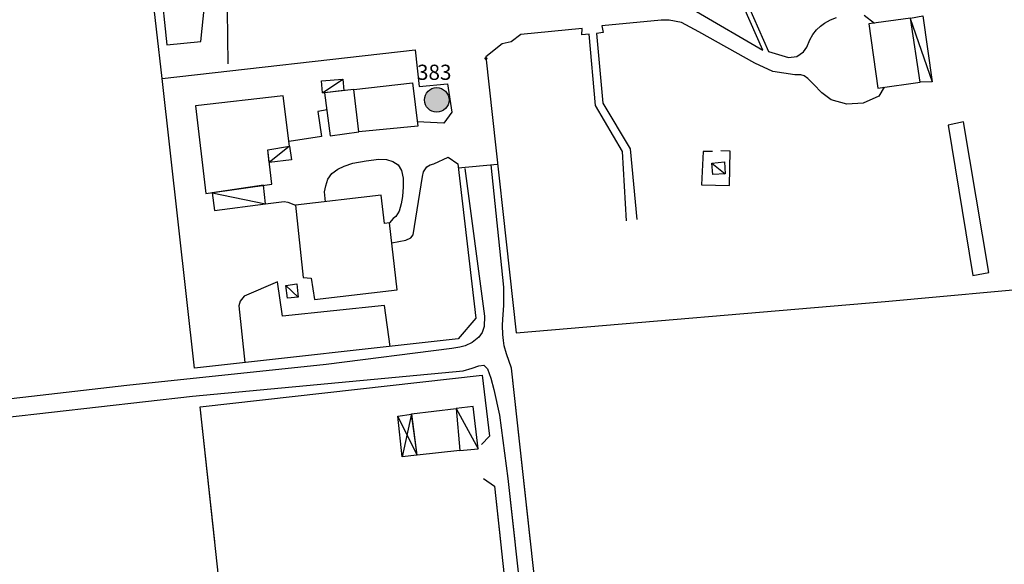
# Model space of a CAD drawing. Units: millimetres. Extents: x 1530744 to 1533037, y 5055830 to 5058948.
# Drawn here: x 1531414 to 1531567, y 5057327 to 5057411 of the extents above; entities that cross this region are included whole.
import ezdxf

# ---------------------------------------------------------------- set-up
doc = ezdxf.new("R2010")
doc.units = ezdxf.units.MM
doc.layers.get('0').update_dxf_attribs({"color": 253, "linetype": 'CONTINUOUS'})
doc.layers.add('Edifici', color=253, linetype='CONTINUOUS')
doc.layers.add('Strade', color=253, linetype='CONTINUOUS')
doc.styles.add('ROMD', font='romand.shx')

# ---------------------------------------------------------------- blocks, each defined once
blk = doc.blocks.new('Q02')
for p, q in [((-0.15, 0), (-0.076, 0.129)), ((-0.075, -0.129), (-0.15, 0)), ((-0.076, 0.129), (0.074, 0.13)), ((0.074, 0.13), (0.15, 0)), ((0.15, 0), (0.076, -0.129)), ((0.076, -0.129), (-0.075, -0.129))]:
    blk.add_line(p, q)

msp = doc.modelspace()

# ---------------------------------------------------------------- hatches: boundary and pattern name
msp.add_hatch(color=0).paths.add_polyline_path([(1531476.91, 5057398.89, 1.000007), (1531480.75, 5057398.89, 1)])

# ---------------------------------------------------------------- linework, layer by layer
for points in [[(1531435.99, 5057402.2), (1531434.26, 5057417.68), (1531434.38, 5057418.99), (1531435.93, 5057429.78), (1531439.74, 5057434.56), (1531456.23, 5057456.62)], [(1531435.99, 5057402.2), (1531434.26, 5057417.68), (1531434.38, 5057418.99), (1531435.93, 5057429.78), (1531439.74, 5057434.56), (1531456.23, 5057456.62)], [(1531435.73, 5057416.96), (1531436.73, 5057407.47), (1531442.04, 5057407.98), (1531442.97, 5057417.16), (1531435.73, 5057416.96)], [(1531435.73, 5057416.96), (1531436.73, 5057407.47), (1531442.04, 5057407.98), (1531442.97, 5057417.16), (1531435.73, 5057416.96)], [(1531489.01, 5057407.64), (1531486.46, 5057405.6), (1531491.24, 5057362.56), (1531548.73, 5057367.48), (1531574.89, 5057369.85)], [(1531489.01, 5057407.64), (1531486.46, 5057405.6), (1531491.24, 5057362.56), (1531548.73, 5057367.48), (1531574.89, 5057369.85)], [(1531489.01, 5057407.64), (1531486.46, 5057405.6), (1531491.24, 5057362.56), (1531548.73, 5057367.48), (1531574.89, 5057369.85)], [(1531480.63, 5057389.94), (1531482.13, 5057388.9), (1531484.91, 5057364.86), (1531482.17, 5057361.65), (1531441.07, 5057357.09), (1531435.99, 5057402.2), (1531475.48, 5057406.67), (1531476.11, 5057400.98), (1531480.53, 5057401.4), (1531481.2, 5057396.99), (1531479.91, 5057395.28)], [(1531480.63, 5057389.94), (1531482.13, 5057388.9), (1531484.91, 5057364.86), (1531482.17, 5057361.65), (1531441.07, 5057357.09), (1531435.99, 5057402.2), (1531475.48, 5057406.67), (1531476.11, 5057400.98), (1531480.53, 5057401.4), (1531481.2, 5057396.99), (1531479.91, 5057395.28)], [(1531480.63, 5057389.94), (1531482.13, 5057388.9), (1531484.91, 5057364.86), (1531482.17, 5057361.65), (1531441.07, 5057357.09), (1531435.99, 5057402.2), (1531475.48, 5057406.67), (1531476.11, 5057400.98), (1531480.53, 5057401.4), (1531481.2, 5057396.99), (1531479.91, 5057395.28)], [(1531480.63, 5057389.94), (1531482.13, 5057388.9), (1531484.91, 5057364.86), (1531482.17, 5057361.65), (1531441.07, 5057357.09), (1531435.99, 5057402.2), (1531475.48, 5057406.67), (1531476.11, 5057400.98), (1531480.53, 5057401.4), (1531481.2, 5057396.99), (1531479.91, 5057395.28)], [(1531558.59, 5057394.97), (1531562.43, 5057371.51), (1531564.94, 5057371.99), (1531560.96, 5057395.47), (1531558.59, 5057394.97)], [(1531558.59, 5057394.97), (1531562.43, 5057371.51), (1531564.94, 5057371.99), (1531560.96, 5057395.47), (1531558.59, 5057394.97)], [(1531521.83, 5057390.85), (1531520.38, 5057390.87), (1531520.13, 5057385.67), (1531524.49, 5057385.56), (1531524.58, 5057390.91), (1531523.15, 5057390.93)], [(1531521.83, 5057390.85), (1531520.38, 5057390.87), (1531520.13, 5057385.67), (1531524.49, 5057385.56), (1531524.58, 5057390.91), (1531523.15, 5057390.93)], [(1531471.59, 5057360.48), (1531470.67, 5057366.82), (1531454.8, 5057365.19), (1531454.02, 5057370.55), (1531448.82, 5057368.28), (1531448.19, 5057367.52), (1531447.97, 5057366.78), (1531448.89, 5057357.96)], [(1531471.59, 5057360.48), (1531470.67, 5057366.82), (1531454.8, 5057365.19), (1531454.02, 5057370.55), (1531448.82, 5057368.28), (1531448.19, 5057367.52), (1531447.97, 5057366.78), (1531448.89, 5057357.96)], [(1531444.21, 5057330.05), (1531441.94, 5057351.03), (1531485.93, 5057356), (1531487.06, 5057346.47), (1531485.79, 5057345.2)], [(1531486.14, 5057339.9), (1531487.83, 5057338.69), (1531491.6, 5057303.97), (1531445.93, 5057314.12), (1531441.94, 5057351.03), (1531485.93, 5057356), (1531487.06, 5057346.47), (1531485.79, 5057345.2)], [(1531486.14, 5057339.9), (1531487.83, 5057338.69), (1531488.77, 5057330.05)]]:
    msp.add_lwpolyline(points)
at = {"linetype": 'Continuous'}
msp.add_lwpolyline([(1531446.3, 5057404.49), (1531446.19, 5057412.82), (1531446.94, 5057413.26), (1531447.36, 5057413.69), (1531447.51, 5057414.1), (1531447.56, 5057415.71)], dxfattribs=at)
msp.add_lwpolyline([(1531446.3, 5057404.49), (1531446.19, 5057412.82), (1531446.94, 5057413.26), (1531447.36, 5057413.69), (1531447.51, 5057414.1), (1531447.56, 5057415.71)], dxfattribs=at)
msp.add_circle((1531478.83, 5057398.89), 1.92)
at = {"layer": 'Edifici'}
for points in [[(1531554.64, 5057411.99), (1531556.08, 5057401.73), (1531554.22, 5057401.65), (1531552.68, 5057411.61), (1531554.64, 5057411.99)], [(1531554.64, 5057411.99), (1531556.08, 5057401.73), (1531554.22, 5057401.65), (1531552.68, 5057411.61), (1531554.64, 5057411.99)], [(1531547.6, 5057400.71), (1531554.22, 5057401.65), (1531552.68, 5057411.61), (1531546.19, 5057410.76), (1531547.6, 5057400.71)], [(1531547.6, 5057400.71), (1531554.22, 5057401.65), (1531552.68, 5057411.61), (1531546.19, 5057410.76), (1531547.6, 5057400.71)], [(1531552.67, 5057411.57), (1531556.08, 5057401.73)], [(1531552.67, 5057411.57), (1531556.08, 5057401.73)], [(1531460.88, 5057401.84), (1531464.18, 5057402.14), (1531464.35, 5057400.36), (1531461.33, 5057400.01), (1531461.03, 5057399.98), (1531460.88, 5057401.84)], [(1531460.88, 5057401.84), (1531464.18, 5057402.14), (1531464.35, 5057400.36), (1531461.33, 5057400.01), (1531461.03, 5057399.98), (1531460.88, 5057401.84)], [(1531460.88, 5057401.84), (1531464.18, 5057402.14), (1531464.35, 5057400.36), (1531461.33, 5057400.01), (1531461.03, 5057399.98), (1531460.88, 5057401.84)], [(1531460.88, 5057401.84), (1531464.18, 5057402.14), (1531464.35, 5057400.36), (1531461.33, 5057400.01), (1531461.03, 5057399.98), (1531460.88, 5057401.84)], [(1531461.03, 5057399.98), (1531464.18, 5057402.14)], [(1531461.03, 5057399.98), (1531464.18, 5057402.14)], [(1531461.03, 5057399.98), (1531464.18, 5057402.14)], [(1531461.03, 5057399.98), (1531464.18, 5057402.14)], [(1531475.06, 5057401.57), (1531475.86, 5057394.78), (1531466.66, 5057393.9), (1531465.88, 5057400.53), (1531475.06, 5057401.57)], [(1531475.06, 5057401.57), (1531475.86, 5057394.78), (1531466.66, 5057393.9), (1531465.88, 5057400.53), (1531475.06, 5057401.57)], [(1531475.06, 5057401.57), (1531475.86, 5057394.78), (1531466.66, 5057393.9), (1531465.88, 5057400.53), (1531475.06, 5057401.57)], [(1531475.06, 5057401.57), (1531475.86, 5057394.78), (1531466.66, 5057393.9), (1531465.88, 5057400.53), (1531475.06, 5057401.57)], [(1531441.23, 5057397.95), (1531442.8, 5057384.28), (1531453.11, 5057385.77), (1531452.5, 5057391.1), (1531455.89, 5057391.7), (1531454.89, 5057399.51), (1531441.23, 5057397.95)], [(1531441.23, 5057397.95), (1531442.8, 5057384.28), (1531453.11, 5057385.77), (1531452.5, 5057391.1), (1531455.89, 5057391.7), (1531454.89, 5057399.51), (1531441.23, 5057397.95)], [(1531465.88, 5057400.53), (1531461.33, 5057400.01), (1531462.23, 5057393.3), (1531466.66, 5057393.9), (1531465.88, 5057400.53)], [(1531465.88, 5057400.53), (1531461.33, 5057400.01), (1531462.23, 5057393.3), (1531466.66, 5057393.9), (1531465.88, 5057400.53)], [(1531465.88, 5057400.53), (1531461.33, 5057400.01), (1531462.23, 5057393.3), (1531466.66, 5057393.9), (1531465.88, 5057400.53)], [(1531465.88, 5057400.53), (1531461.33, 5057400.01), (1531462.23, 5057393.3), (1531466.66, 5057393.9), (1531465.88, 5057400.53)], [(1531456.17, 5057389.55), (1531452.72, 5057389.12), (1531452.5, 5057391.1), (1531455.89, 5057391.7), (1531456.17, 5057389.55)], [(1531456.17, 5057389.55), (1531452.72, 5057389.12), (1531452.5, 5057391.1), (1531455.89, 5057391.7), (1531456.17, 5057389.55)], [(1531455.89, 5057391.7), (1531452.72, 5057389.12)], [(1531455.89, 5057391.7), (1531452.72, 5057389.12)], [(1531523.7, 5057389.22), (1531523.83, 5057387.37), (1531521.88, 5057387.24), (1531521.72, 5057389.04), (1531523.7, 5057389.22)], [(1531523.7, 5057389.22), (1531523.83, 5057387.37), (1531521.88, 5057387.24), (1531521.72, 5057389.04), (1531523.7, 5057389.22)], [(1531521.72, 5057389.04), (1531523.83, 5057387.37)], [(1531521.72, 5057389.04), (1531523.83, 5057387.37)], [(1531443.82, 5057384.43), (1531444.19, 5057381.63), (1531452.13, 5057382.69), (1531451.8, 5057385.59), (1531443.82, 5057384.43)], [(1531443.82, 5057384.43), (1531444.19, 5057381.63), (1531452.13, 5057382.69), (1531451.8, 5057385.59), (1531443.82, 5057384.43)], [(1531443.82, 5057384.43), (1531452.13, 5057382.69)], [(1531443.82, 5057384.43), (1531452.13, 5057382.69)], [(1531456.83, 5057382.46), (1531458, 5057371.2), (1531459.26, 5057371.12), (1531459.78, 5057367.77), (1531472.68, 5057369.3), (1531471.44, 5057379.75), (1531470.7, 5057379.64), (1531470.17, 5057384.04), (1531456.83, 5057382.46)], [(1531456.83, 5057382.46), (1531458, 5057371.2), (1531459.26, 5057371.12), (1531459.78, 5057367.77), (1531472.68, 5057369.3), (1531471.44, 5057379.75), (1531470.7, 5057379.64), (1531470.17, 5057384.04), (1531456.83, 5057382.46)], [(1531455.55, 5057367.98), (1531455.29, 5057369.98), (1531457, 5057370.21), (1531457.23, 5057368.14), (1531455.55, 5057367.98)], [(1531455.55, 5057367.98), (1531455.29, 5057369.98), (1531457, 5057370.21), (1531457.23, 5057368.14), (1531455.55, 5057367.98)], [(1531457.23, 5057368.14), (1531455.29, 5057369.98)], [(1531457.23, 5057368.14), (1531455.29, 5057369.98)], [(1531475.76, 5057343.53), (1531474.92, 5057349.94), (1531481.88, 5057350.78), (1531482.44, 5057344.22), (1531475.76, 5057343.53)], [(1531475.76, 5057343.53), (1531474.92, 5057349.94), (1531481.88, 5057350.78), (1531482.44, 5057344.22), (1531475.76, 5057343.53)], [(1531482.44, 5057344.22), (1531485.28, 5057344.51), (1531484.52, 5057351.11), (1531481.88, 5057350.78), (1531482.44, 5057344.22)], [(1531482.44, 5057344.22), (1531485.28, 5057344.51), (1531484.52, 5057351.11), (1531481.88, 5057350.78), (1531482.44, 5057344.22)], [(1531481.88, 5057350.78), (1531485.28, 5057344.51)], [(1531481.88, 5057350.78), (1531485.28, 5057344.51)], [(1531475.75, 5057343.53), (1531473.45, 5057343.25), (1531472.76, 5057349.62), (1531474.92, 5057349.93), (1531475.75, 5057343.53)], [(1531475.75, 5057343.53), (1531473.45, 5057343.25), (1531472.76, 5057349.62), (1531474.92, 5057349.93), (1531475.75, 5057343.53)], [(1531475.76, 5057343.53), (1531472.76, 5057349.62)], [(1531475.76, 5057343.53), (1531472.76, 5057349.62)], [(1531474.92, 5057349.94), (1531473.45, 5057343.25)], [(1531474.92, 5057349.94), (1531473.45, 5057343.25)]]:
    msp.add_lwpolyline(points, dxfattribs=at)
at = {"layer": 'Strade'}
for points in [[(1531502.15, 5057424.07), (1531503.18, 5057413.85), (1531504.27, 5057413.93), (1531504.43, 5057412.85), (1531512.1, 5057413.8), (1531513.6, 5057413.98), (1531515.51, 5057413.9), (1531517.21, 5057413.46), (1531519.34, 5057412.67), (1531529.7, 5057406.65), (1531525.75, 5057415.64), (1531522.71, 5057425.41), (1531522.65, 5057426.28), (1531522.72, 5057426.91), (1531522.84, 5057427.55), (1531522.96, 5057428.15), (1531523.09, 5057428.78), (1531523.03, 5057429.42), (1531522.94, 5057430.09), (1531522.83, 5057430.68), (1531522.45, 5057431.02), (1531520.11, 5057433.39)], [(1531502.15, 5057424.07), (1531503.18, 5057413.85), (1531504.27, 5057413.93), (1531504.43, 5057412.85), (1531512.1, 5057413.8), (1531513.6, 5057413.98), (1531515.51, 5057413.9), (1531517.21, 5057413.46), (1531519.34, 5057412.67), (1531529.7, 5057406.65), (1531525.75, 5057415.64), (1531522.71, 5057425.41), (1531522.65, 5057426.28), (1531522.72, 5057426.91), (1531522.84, 5057427.55), (1531522.96, 5057428.15), (1531523.09, 5057428.78), (1531523.03, 5057429.42), (1531522.94, 5057430.09), (1531522.83, 5057430.68), (1531522.45, 5057431.02), (1531520.11, 5057433.39)], [(1531526.65, 5057415.34), (1531530.54, 5057406.44), (1531533.7, 5057405.51), (1531535, 5057405.68), (1531536.02, 5057406.4), (1531536.53, 5057407.1), (1531536.99, 5057408.26), (1531537.49, 5057409.1), (1531538.06, 5057409.8), (1531538.66, 5057410.37), (1531539.31, 5057410.84), (1531540.21, 5057411.35), (1531541.19, 5057411.74)], [(1531526.65, 5057415.34), (1531530.54, 5057406.44), (1531533.7, 5057405.51), (1531535, 5057405.68), (1531536.02, 5057406.4), (1531536.53, 5057407.1), (1531536.99, 5057408.26), (1531537.49, 5057409.1), (1531538.06, 5057409.8), (1531538.66, 5057410.37), (1531539.31, 5057410.84), (1531540.21, 5057411.35), (1531541.19, 5057411.74)], [(1531545.49, 5057412.11), (1531547.09, 5057410.87)], [(1531545.49, 5057412.11), (1531547.09, 5057410.87)], [(1531548.6, 5057400.85), (1531547.76, 5057399.47), (1531545.34, 5057398.39), (1531542.76, 5057398.25), (1531540.35, 5057398.88), (1531538.88, 5057400), (1531537.57, 5057401.32), (1531536.67, 5057402.22), (1531536.13, 5057402.62), (1531535.59, 5057402.8), (1531534.66, 5057402.78), (1531531.22, 5057403.32), (1531528.42, 5057404.62), (1531519.7, 5057409.51), (1531516.97, 5057410.93), (1531515.07, 5057411.34), (1531513.85, 5057411.33), (1531504.58, 5057410.42), (1531504.77, 5057409.41), (1531503.76, 5057409.25), (1531504.74, 5057398.39), (1531509, 5057391.28), (1531510.03, 5057380.24)], [(1531548.6, 5057400.85), (1531547.76, 5057399.47), (1531545.34, 5057398.39), (1531542.76, 5057398.25), (1531540.35, 5057398.88), (1531538.88, 5057400), (1531537.57, 5057401.32), (1531536.67, 5057402.22), (1531536.13, 5057402.62), (1531535.59, 5057402.8), (1531534.66, 5057402.78), (1531531.22, 5057403.32), (1531528.42, 5057404.62), (1531519.7, 5057409.51), (1531516.97, 5057410.93), (1531515.07, 5057411.34), (1531513.85, 5057411.33), (1531504.58, 5057410.42), (1531504.77, 5057409.41), (1531503.76, 5057409.25), (1531504.74, 5057398.39), (1531509, 5057391.28), (1531510.03, 5057380.24)], [(1531508.41, 5057380.06), (1531507.77, 5057390.87), (1531503.57, 5057398.03), (1531502.61, 5057409.13), (1531501.46, 5057409.02), (1531501.49, 5057410.03), (1531491.94, 5057409.06), (1531490.46, 5057407.95), (1531489.01, 5057407.64)], [(1531508.41, 5057380.06), (1531507.77, 5057390.87), (1531503.57, 5057398.03), (1531502.61, 5057409.13), (1531501.46, 5057409.02), (1531501.49, 5057410.03), (1531491.94, 5057409.06), (1531490.46, 5057407.95), (1531489.01, 5057407.64)], [(1531508.41, 5057380.06), (1531507.77, 5057390.87), (1531503.57, 5057398.03), (1531502.61, 5057409.13), (1531501.46, 5057409.02), (1531501.49, 5057410.03), (1531491.94, 5057409.06), (1531490.46, 5057407.95), (1531489.01, 5057407.64)], [(1531508.41, 5057380.06), (1531507.77, 5057390.87), (1531503.57, 5057398.03), (1531502.61, 5057409.13), (1531501.46, 5057409.02), (1531501.49, 5057410.03), (1531491.94, 5057409.06), (1531490.46, 5057407.95), (1531489.01, 5057407.64)], [(1531461.73, 5057397.32), (1531460.28, 5057397.06), (1531460.84, 5057393.17), (1531455.8, 5057392.41)], [(1531461.73, 5057397.32), (1531460.28, 5057397.06), (1531460.84, 5057393.17), (1531455.8, 5057392.41)], [(1531479.91, 5057395.28), (1531475.78, 5057395.46)], [(1531479.91, 5057395.28), (1531475.78, 5057395.46)], [(1531479.91, 5057395.28), (1531475.78, 5057395.46)], [(1531479.91, 5057395.28), (1531475.78, 5057395.46)], [(1531461.47, 5057383.01), (1531461.35, 5057384.55), (1531461.51, 5057385.5), (1531461.85, 5057386.51), (1531462.46, 5057387.4), (1531463.4, 5057388.1), (1531464.4, 5057388.57), (1531465.75, 5057389.01), (1531467.85, 5057389.4), (1531469.81, 5057389.66), (1531470.97, 5057389.61), (1531471.96, 5057389.3), (1531472.84, 5057388.75), (1531473.36, 5057387.87), (1531473.58, 5057386.69), (1531473.57, 5057385.34), (1531473.51, 5057383.83), (1531473.3, 5057382.71), (1531472.97, 5057381.54), (1531472.44, 5057380.73), (1531472.04, 5057380.4), (1531471.44, 5057379.75)], [(1531461.47, 5057383.01), (1531461.35, 5057384.55), (1531461.51, 5057385.5), (1531461.85, 5057386.51), (1531462.46, 5057387.4), (1531463.4, 5057388.1), (1531464.4, 5057388.57), (1531465.75, 5057389.01), (1531467.85, 5057389.4), (1531469.81, 5057389.66), (1531470.97, 5057389.61), (1531471.96, 5057389.3), (1531472.84, 5057388.75), (1531473.36, 5057387.87), (1531473.58, 5057386.69), (1531473.57, 5057385.34), (1531473.51, 5057383.83), (1531473.3, 5057382.71), (1531472.97, 5057381.54), (1531472.44, 5057380.73), (1531472.04, 5057380.4), (1531471.44, 5057379.75)], [(1531471.81, 5057376.61), (1531474, 5057377.05), (1531474.79, 5057377.38), (1531475.18, 5057377.86), (1531476.61, 5057386.94), (1531476.79, 5057387.69), (1531477.3, 5057388.44), (1531477.79, 5057388.77), (1531478.38, 5057388.94), (1531480.63, 5057389.94)], [(1531471.81, 5057376.61), (1531474, 5057377.05), (1531474.79, 5057377.38), (1531475.18, 5057377.86), (1531476.61, 5057386.94), (1531476.79, 5057387.69), (1531477.3, 5057388.44), (1531477.79, 5057388.77), (1531478.38, 5057388.94), (1531480.63, 5057389.94)], [(1531482.19, 5057388.3), (1531488.32, 5057388.85)], [(1531482.19, 5057388.3), (1531488.32, 5057388.85)], [(1531493.47, 5057330.05), (1531490.48, 5057357.1), (1531489.73, 5057359.31), (1531489.34, 5057360.56), (1531489.23, 5057361.37), (1531489.14, 5057362.33), (1531489.06, 5057363.73), (1531489.12, 5057364.74), (1531489.28, 5057366.86), (1531489.3, 5057369.69), (1531487.31, 5057388.75)], [(1531496.33, 5057304.06), (1531490.48, 5057357.1), (1531489.73, 5057359.31), (1531489.34, 5057360.56), (1531489.23, 5057361.37), (1531489.14, 5057362.33), (1531489.06, 5057363.73), (1531489.12, 5057364.74), (1531489.28, 5057366.86), (1531489.3, 5057369.69), (1531487.31, 5057388.75)], [(1531483.22, 5057388.2), (1531486.27, 5057365.19), (1531486.2, 5057363.56), (1531485.93, 5057362.66), (1531485.4, 5057361.89), (1531484.38, 5057361.08), (1531483.27, 5057360.57), (1531482.42, 5057360.37), (1531481.19, 5057360.16), (1531461.57, 5057357.67), (1531430.51, 5057354.36), (1531397.54, 5057350.56)], [(1531483.22, 5057388.2), (1531486.27, 5057365.19), (1531486.2, 5057363.56), (1531485.93, 5057362.66), (1531485.4, 5057361.89), (1531484.38, 5057361.08), (1531483.27, 5057360.57), (1531482.42, 5057360.37), (1531481.19, 5057360.16), (1531461.57, 5057357.67), (1531430.51, 5057354.36), (1531397.54, 5057350.56)], [(1531452.13, 5057382.69), (1531455.05, 5057383.03), (1531455.59, 5057382.96), (1531456.83, 5057382.46)], [(1531452.13, 5057382.69), (1531455.05, 5057383.03), (1531455.59, 5057382.96), (1531456.83, 5057382.46)], [(1531398.49, 5057343.16), (1531398.18, 5057346.15), (1531397.69, 5057346.16), (1531398.26, 5057347), (1531398.98, 5057347.58), (1531399.67, 5057347.86), (1531400.4, 5057348.06), (1531411.41, 5057349.4), (1531440.74, 5057352.7), (1531482.96, 5057356.67), (1531484.36, 5057357.08), (1531485.37, 5057357.45), (1531486.17, 5057357.53), (1531486.73, 5057356.96), (1531487.29, 5057355.5), (1531487.73, 5057353.76), (1531488.64, 5057349.77), (1531489.9, 5057339.88), (1531490.99, 5057330.05)], [(1531398.49, 5057343.16), (1531398.18, 5057346.15), (1531397.69, 5057346.16), (1531398.26, 5057347), (1531398.98, 5057347.58), (1531399.67, 5057347.86), (1531400.4, 5057348.06), (1531411.41, 5057349.4), (1531440.74, 5057352.7), (1531482.96, 5057356.67), (1531484.36, 5057357.08), (1531485.37, 5057357.45), (1531486.17, 5057357.53), (1531486.73, 5057356.96), (1531487.29, 5057355.5), (1531487.73, 5057353.76), (1531488.64, 5057349.77), (1531489.9, 5057339.88), (1531492.97, 5057312.11), (1531494.02, 5057303.64)]]:
    msp.add_lwpolyline(points, dxfattribs=at)

# ---------------------------------------------------------------- block references
for rotation in [276.333, 276.33300000472]:
    msp.add_blockref('Q02', (1531486.49, 5057405.36), dxfattribs=dict(rotation=rotation))
at = {"zscale": 0.1}
for xscale, yscale, rotation in [(0.1, 0.1, 276.333), (0.1000000000653076, 0.09999999962747097, 276.3329999457987)]:
    msp.add_blockref('Q02', (1531486.49, 5057405.36), dxfattribs=dict(at, xscale=xscale, yscale=yscale, rotation=rotation))

# ---------------------------------------------------------------- texts
at = {"color": 0, "insert": (1531475.75, 5057404.38), "char_height": 2.367, "width": 4.947, "attachment_point": 1, "style": 'ROMD'}
msp.add_mtext('383', dxfattribs=at)

doc.saveas('drawing.dxf')
